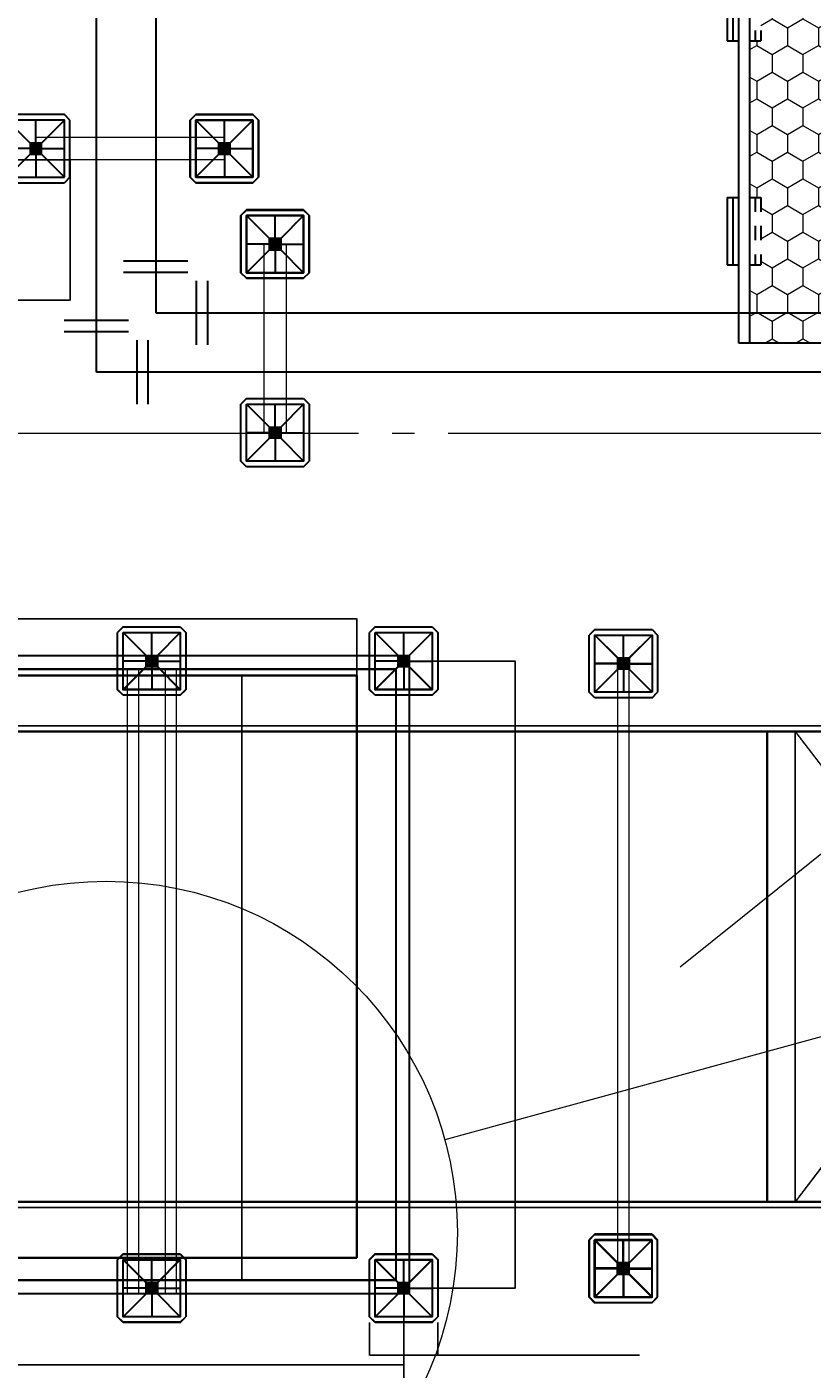
# Model space of a CAD drawing. Units: millimetres. Extents: x 2105 to 122105, y 919 to 60322.
# Drawn here: x 85505 to 89012, y 43456 to 49449 of the extents above; entities that cross this region are included whole.
import ezdxf

# ---------------------------------------------------------------- set-up
doc = ezdxf.new("R2010")
doc.units = ezdxf.units.MM
for name, pattern in [('AboveCeiling', [8.2, 4.2, -1, 0.5, -1, 0.5, -1]), ('GOST2.303 5', [24, 20, -1.5, 1, -1.5]), ('HIDDEN', [0.375, 0.25, -0.125]), ('MiddleRoom', [1100000.0, 100000, 1000000.0]), ('Штриховая', [6.35, 3.175, -3.175])]:
    doc.linetypes.add(name, pattern=pattern)
doc.layers.get('Defpoints').update_dxf_attribs({"color": 250})
for name, color, linetype, lineweight in [('1_Montage_razmer', 250, 'Continuous', 9), ('Оси', 151, 'Continuous', 0), ('П1', 1, 'Continuous', 30), ('строительная часть', 252, 'Continuous', 15)]:
    doc.layers.add(name, color=color, linetype=linetype, lineweight=lineweight)
for name, color, linetype in [('DUCT-S1', 7, 'Continuous'), ('DUCT-S1-COMPONENT', 7, 'Continuous'), ('DUCT-П1', 7, 'Continuous'), ('DUCT-П1-TEXT', 7, 'Continuous')]:
    doc.layers.add(name, color=color, linetype=linetype)
doc.styles.get("Standard").update_dxf_attribs({"font": 'arial.ttf'})
doc.linetypes.add('MC_XCONT', pattern='A,8,[130,ltypeshp.shx,S=1.5,R=45,X=0,Y=0],0,[130,ltypeshp.shx,S=1.5,R=135,X=0,Y=0],2', length=10)
doc.linetypes.add('MC_XDASH', pattern='A,4,[130,ltypeshp.shx,S=1.5,R=45,X=0,Y=0],0,[130,ltypeshp.shx,S=1.5,R=135,X=0,Y=0],4,-3,4,[130,ltypeshp.shx,S=1.5,R=45,X=0,Y=0],0,[130,ltypeshp.shx,S=1.5,R=135,X=0,Y=0],4,-3', length=22)
doc.dimstyles.new('ISO-25', dxfattribs={"dimtxt": 2.5, "dimasz": 2.5, "dimexe": 1.25, "dimexo": 0.625, "dimtad": 1, "dimtxsty": 'Standard', "dimcen": 2.5, "dimadec": 0, "dimazin": 0, "dimtfac": 1, "dimtmove": 0, "dimatfit": 3, "dimfxl": 1, "dimarcsym": 0})

# ---------------------------------------------------------------- blocks, each defined once
blk = doc.blocks.new('*D2857')
at = {"layer": 'Defpoints', "color": 0, "transparency": 16777216}
for p in [(86464.9, 46553.1), (86979.2, 46553.1, 2605), (86979.2, 43852.6, -100.7)]:
    blk.add_point(p, dxfattribs=at)
at = {"layer": 'П1', "color": 0, "linetype": 'Continuous', "lineweight": -2, "transparency": 16777216}
for p, q in [((86978.5, 46553.1), (86463.7, 46553.1)), ((86464.9, 43855.1), (86464.9, 46550.6)), ((86978.5, 43852.6), (86463.7, 43852.6))]:
    blk.add_line(p, q, dxfattribs=at)
at = {"layer": 'П1', "color": 0, "transparency": 16777216}
for points in [[(86464.5, 46550.6), (86465.4, 46550.6), (86464.9, 46553.1)], [(86464.5, 43855.1), (86465.4, 43855.1), (86464.9, 43852.6)]]:
    blk.add_solid(points, dxfattribs=at)
at = {"layer": 'П1', "color": 0, "lineweight": 30, "transparency": 16777216, "insert": (86462.8, 45202.9), "char_height": 2.5, "attachment_point": 5, "rotation": 90, "bg_fill": 3, "box_fill_scale": 1.1, "bg_fill_color": 256, "bg_fill_true_color": 13158600, "bg_fill_transparency": 0}
blk.add_mtext('2700,48', dxfattribs=at)
blk = doc.blocks.new('*D2865')
at = {"layer": 'Defpoints', "color": 0, "transparency": 16777216}
for p in [(87035.5, 43664.8), (87340.5, 43664.8), (87340.5, 43518)]:
    blk.add_point(p, dxfattribs=at)
at = {"layer": 'П1', "color": 0, "linetype": 'Continuous', "lineweight": -2, "transparency": 16777216}
for p, q in [((87035.5, 43664.1), (87035.5, 43516.8)), ((87340.5, 43664.1), (87340.5, 43516.8)), ((87038, 43518), (87338, 43518)), ((87340.5, 43518), (88240.9, 43518))]:
    blk.add_line(p, q, dxfattribs=at)
at = {"layer": 'П1', "color": 0, "transparency": 16777216}
for points in [[(87038, 43518.4), (87038, 43517.6), (87035.5, 43518)], [(87338, 43518.4), (87338, 43517.6), (87340.5, 43518)]]:
    blk.add_solid(points, dxfattribs=at)
at = {"layer": 'П1', "color": 0, "lineweight": 30, "transparency": 16777216, "insert": (88237.5, 43519.9), "char_height": 2.5, "attachment_point": 5, "bg_fill": 3, "box_fill_scale": 1.1, "bg_fill_color": 256, "bg_fill_true_color": 13158600, "bg_fill_transparency": 0}
blk.add_mtext('305', dxfattribs=at)
blk = doc.blocks.new('1')
at = {"layer": 'П1', "lineweight": 30}
h = blk.add_hatch(color=7, dxfattribs=at)
h.dxf.hatch_style = 1
h.paths.add_polyline_path([(-186142.5, -165341.3), (-186142.5, -165391.3), (-186092.5, -165391.3), (-186092.5, -165341.3)])
at = {"layer": 'П1', "color": 7, "lineweight": 30}
for p, q in [((-186245, -165213.8), (-186270, -165238.8)), ((-185990, -165213.8), (-185965, -165238.8)), ((-186142.5, -165341.3), (-186245, -165238.8)), ((-186117.5, -165341.3), (-186117.5, -165238.8)), ((-186092.5, -165341.3), (-185990, -165238.8)), ((-186142.5, -165366.3), (-186245, -165366.3)), ((-186142.5, -165391.3), (-186245, -165493.8)), ((-186117.5, -165391.3), (-186117.5, -165493.8)), ((-186092.5, -165366.3), (-185990, -165366.3)), ((-186092.5, -165391.3), (-185990, -165493.8)), ((-186245, -165518.8), (-186270, -165493.8)), ((-185990, -165518.8), (-185965, -165493.8))]:
    blk.add_line(p, q, dxfattribs=at)
for points in [[(-186245, -165213.8), (-185990, -165213.8)], [(-186270, -165493.8), (-186270, -165238.8)], [(-185965, -165238.8), (-185965, -165493.8)], [(-186142.5, -165341.3), (-186092.5, -165341.3), (-186092.5, -165391.3), (-186142.5, -165391.3), (-186142.5, -165341.3)], [(-185990, -165518.8), (-186245, -165518.8)]]:
    blk.add_lwpolyline(points, dxfattribs=at)
blk.add_lwpolyline([(-186245, -165238.8), (-185990, -165238.8), (-185990, -165493.8), (-186245, -165493.8)], close=True, dxfattribs=at)
blk = doc.blocks.new('*D2926')
at = {"layer": 'Defpoints', "color": 0, "transparency": 16777216}
for p in [(87060.5, 46617.3), (87685.8, 46617.3), (87060.5, 43817.3)]:
    blk.add_point(p, dxfattribs=at)
at = {"layer": 'П1', "color": 0, "linetype": 'Continuous', "lineweight": -2, "transparency": 16777216}
for p, q in [((87061.1, 46617.3), (87687.1, 46617.3)), ((87685.8, 43819.8), (87685.8, 46614.8)), ((87061.1, 43817.3), (87687.1, 43817.3))]:
    blk.add_line(p, q, dxfattribs=at)
at = {"layer": 'П1', "color": 0, "transparency": 16777216}
for points in [[(87685.4, 46614.8), (87686.3, 46614.8), (87685.8, 46617.3)], [(87685.4, 43819.8), (87686.3, 43819.8), (87685.8, 43817.3)]]:
    blk.add_solid(points, dxfattribs=at)
at = {"layer": 'П1', "color": 0, "lineweight": 30, "transparency": 16777216, "insert": (87683.9, 45217.3), "char_height": 2.5, "attachment_point": 5, "rotation": 90, "bg_fill": 3, "box_fill_scale": 1.1, "bg_fill_color": 256, "bg_fill_true_color": 13158600, "bg_fill_transparency": 0}
blk.add_mtext('2800', dxfattribs=at)
blk = doc.blocks.new('*D2927')
at = {"layer": 'Defpoints', "color": 0, "transparency": 16777216}
for p in [(78688, 43842.3), (87188, 43842.3), (87188, 42094.3)]:
    blk.add_point(p, dxfattribs=at)
at = {"layer": 'П1', "color": 0, "linetype": 'Continuous', "lineweight": -2, "transparency": 16777216}
for p, q in [((78688, 43841.6), (78688, 42093)), ((87188, 43841.6), (87188, 42093)), ((78690.5, 42094.3), (87185.5, 42094.3))]:
    blk.add_line(p, q, dxfattribs=at)
at = {"layer": 'П1', "color": 0, "transparency": 16777216}
for points in [[(78690.5, 42094.7), (78690.5, 42093.9), (78688, 42094.3)], [(87185.5, 42094.7), (87185.5, 42093.9), (87188, 42094.3)]]:
    blk.add_solid(points, dxfattribs=at)
at = {"layer": 'П1', "color": 0, "lineweight": 30, "transparency": 16777216, "insert": (82938, 42096.2), "char_height": 2.5, "attachment_point": 5, "bg_fill": 3, "box_fill_scale": 1.1, "bg_fill_color": 256, "bg_fill_true_color": 13158600, "bg_fill_transparency": 0}
blk.add_mtext('8500', dxfattribs=at)
blk = doc.blocks.new('*D2875')
at = {"layer": 'Defpoints', "color": 0, "transparency": 16777216}
for p in [(85392.9, 48855.5), (85697.9, 48855.5), (85697.9, 48228.3)]:
    blk.add_point(p, dxfattribs=at)
at = {"layer": 'П1', "color": 0, "linetype": 'Continuous', "lineweight": -2, "transparency": 16777216}
for p, q in [((85392.9, 48854.8), (85392.9, 48227)), ((85697.9, 48854.8), (85697.9, 48227)), ((85392.9, 48228.3), (84492.5, 48228.3)), ((85695.4, 48228.3), (85395.4, 48228.3))]:
    blk.add_line(p, q, dxfattribs=at)
at = {"layer": 'П1', "color": 0, "transparency": 16777216}
for points in [[(85395.4, 48228.7), (85395.4, 48227.8), (85392.9, 48228.3)], [(85695.4, 48228.7), (85695.4, 48227.8), (85697.9, 48228.3)]]:
    blk.add_solid(points, dxfattribs=at)
at = {"layer": 'П1', "color": 0, "lineweight": 30, "transparency": 16777216, "insert": (84495.9, 48230.2), "char_height": 2.5, "attachment_point": 5, "bg_fill": 3, "box_fill_scale": 1.1, "bg_fill_color": 256, "bg_fill_true_color": 13158600, "bg_fill_transparency": 0}
blk.add_mtext('305', dxfattribs=at)
blk = doc.blocks.new('*D2876')
at = {"layer": 'Defpoints', "color": 0, "transparency": 16777216}
for p in [(85217.7, 49160.5), (85217.7, 49160.5), (85697.9, 48855.5)]:
    blk.add_point(p, dxfattribs=at)
at = {"layer": 'П1', "color": 0, "linetype": 'Continuous', "lineweight": -2, "transparency": 16777216}
for p, q in [((85217.7, 49158), (85217.7, 48858)), ((85218.3, 49160.5), (85218.9, 49160.5)), ((85697.3, 48855.5), (85216.4, 48855.5)), ((85217.7, 48855.5), (85217.7, 47794.6))]:
    blk.add_line(p, q, dxfattribs=at)
at = {"layer": 'П1', "color": 0, "transparency": 16777216}
for points in [[(85217.2, 49158), (85218.1, 49158), (85217.7, 49160.5)], [(85217.2, 48858), (85218.1, 48858), (85217.7, 48855.5)]]:
    blk.add_solid(points, dxfattribs=at)
at = {"layer": 'П1', "color": 0, "lineweight": 30, "transparency": 16777216, "insert": (85215.8, 47798), "char_height": 2.5, "attachment_point": 5, "rotation": 90, "bg_fill": 3, "box_fill_scale": 1.1, "bg_fill_color": 256, "bg_fill_true_color": 13158600, "bg_fill_transparency": 0}
blk.add_mtext('305', dxfattribs=at)
blk = doc.blocks.new('*D2879')
at = {"layer": 'Defpoints', "color": 0, "transparency": 16777216}
for p in [(86979.2, 46806.4), (78879.2, 43953.6, 2605), (86979.2, 43953.6, 2605)]:
    blk.add_point(p, dxfattribs=at)
at = {"layer": 'П1', "color": 0, "linetype": 'Continuous', "lineweight": -2, "transparency": 16777216}
for p, q in [((78879.2, 43954.2), (78879.2, 46807.7)), ((78881.7, 46806.4), (86976.7, 46806.4)), ((86979.2, 43954.2), (86979.2, 46807.7))]:
    blk.add_line(p, q, dxfattribs=at)
at = {"layer": 'П1', "color": 0, "transparency": 16777216}
for points in [[(78881.7, 46806.9), (78881.7, 46806), (78879.2, 46806.4)], [(86976.7, 46806.9), (86976.7, 46806), (86979.2, 46806.4)]]:
    blk.add_solid(points, dxfattribs=at)
at = {"layer": 'П1', "color": 0, "lineweight": 30, "transparency": 16777216, "insert": (82929.2, 46808.3), "char_height": 2.5, "attachment_point": 5, "bg_fill": 3, "box_fill_scale": 1.1, "bg_fill_color": 256, "bg_fill_true_color": 13158600, "bg_fill_transparency": 0}
blk.add_mtext('8100', dxfattribs=at)
blk = doc.blocks.new('*D2880')
at = {"layer": 'Defpoints', "color": 0, "transparency": 16777216}
for p in [(86464.9, 46553.6), (86979.2, 46553.6, 2605), (86979.2, 43853.1, -100.7)]:
    blk.add_point(p, dxfattribs=at)
at = {"layer": 'П1', "color": 0, "linetype": 'Continuous', "lineweight": -2, "transparency": 16777216}
for p, q in [((86978.5, 46553.6), (86463.7, 46553.6)), ((86464.9, 43855.6), (86464.9, 46551.1)), ((86978.5, 43853.1), (86463.7, 43853.1))]:
    blk.add_line(p, q, dxfattribs=at)
at = {"layer": 'П1', "color": 0, "transparency": 16777216}
for points in [[(86464.5, 46551.1), (86465.4, 46551.1), (86464.9, 46553.6)], [(86464.5, 43855.6), (86465.4, 43855.6), (86464.9, 43853.1)]]:
    blk.add_solid(points, dxfattribs=at)
at = {"layer": 'П1', "color": 0, "lineweight": 30, "transparency": 16777216, "insert": (86462.8, 45203.4), "char_height": 2.5, "attachment_point": 5, "rotation": 90, "bg_fill": 3, "box_fill_scale": 1.1, "bg_fill_color": 256, "bg_fill_true_color": 13158600, "bg_fill_transparency": 0}
blk.add_mtext('2700,48', dxfattribs=at)
blk = doc.blocks.new('*D2943')
at = {"layer": 'Defpoints', "color": 0, "transparency": 16777216}
for p in [(87060.5, 46617.8), (87685.8, 46617.8), (87060.5, 43817.8)]:
    blk.add_point(p, dxfattribs=at)
at = {"layer": 'П1', "color": 0, "linetype": 'Continuous', "lineweight": -2, "transparency": 16777216}
for p, q in [((87061.1, 46617.8), (87687.1, 46617.8)), ((87685.8, 43820.3), (87685.8, 46615.3)), ((87061.1, 43817.8), (87687.1, 43817.8))]:
    blk.add_line(p, q, dxfattribs=at)
at = {"layer": 'П1', "color": 0, "transparency": 16777216}
for points in [[(87685.4, 46615.3), (87686.3, 46615.3), (87685.8, 46617.8)], [(87685.4, 43820.3), (87686.3, 43820.3), (87685.8, 43817.8)]]:
    blk.add_solid(points, dxfattribs=at)
at = {"layer": 'П1', "color": 0, "lineweight": 30, "transparency": 16777216, "insert": (87683.9, 45217.8), "char_height": 2.5, "attachment_point": 5, "rotation": 90, "bg_fill": 3, "box_fill_scale": 1.1, "bg_fill_color": 256, "bg_fill_true_color": 13158600, "bg_fill_transparency": 0}
blk.add_mtext('2800', dxfattribs=at)
blk = doc.blocks.new('*D2944')
at = {"layer": 'Defpoints', "color": 0, "transparency": 16777216}
for p in [(78688, 43842.8), (87188, 43842.8), (87188, 43475.2)]:
    blk.add_point(p, dxfattribs=at)
at = {"layer": 'П1', "color": 0, "linetype": 'Continuous', "lineweight": -2, "transparency": 16777216}
for p, q in [((78688, 43842.2), (78688, 43473.9)), ((87188, 43842.2), (87188, 43473.9)), ((78690.5, 43475.2), (87185.5, 43475.2))]:
    blk.add_line(p, q, dxfattribs=at)
at = {"layer": 'П1', "color": 0, "transparency": 16777216}
for points in [[(78690.5, 43475.6), (78690.5, 43474.7), (78688, 43475.2)], [(87185.5, 43475.6), (87185.5, 43474.7), (87188, 43475.2)]]:
    blk.add_solid(points, dxfattribs=at)
at = {"layer": 'П1', "color": 0, "lineweight": 30, "transparency": 16777216, "insert": (82938, 43477.1), "char_height": 2.5, "attachment_point": 5, "bg_fill": 3, "box_fill_scale": 1.1, "bg_fill_color": 256, "bg_fill_true_color": 13158600, "bg_fill_transparency": 0}
blk.add_mtext('8500', dxfattribs=at)
blk = doc.blocks.new('50')
at = {"layer": '1_Montage_razmer', "ltscale": 100}
h = blk.add_hatch(dxfattribs=at)
h.set_pattern_fill('HONEY', color=256, scale=25, angle=180)
h.set_pattern_definition([(180, (-861621.25, -315471.45), (-119.0625, -68.740766), [79.375, -158.75]), (300, (-861621.25, -315471.45), (119.0625, -68.740767), [79.375, -158.75]), (240, (-861621.25, -315471.45), (-3e-07, -137.481533), [-158.75, 79.375])])
h.paths.add_polyline_path([(-432813.9, -137913.5), (-433113.9, -137913.5), (-433113.9, -137864.6), (-433813.9, -137864.6), (-433813.9, -137913.5), (-434113.9, -137913.5), (-434113.9, -137864.6), (-434463.9, -137864.6), (-434463.9, -139664.6), (-434113.9, -139664.6), (-434113.9, -139615.8), (-433813.9, -139615.8), (-433813.9, -139664.6), (-433113.9, -139664.6), (-433113.9, -139615.8), (-432813.9, -139615.8), (-432813.9, -139664.6), (-432113.9, -139664.6), (-432113.9, -139615.8), (-431813.9, -139615.8), (-431813.9, -139664.6), (-431463.9, -139664.6), (-431463.9, -137864.6), (-431813.9, -137864.6), (-431813.9, -137913.5), (-432113.9, -137913.5), (-432113.9, -137864.6), (-432813.9, -137864.6)])
at = {"layer": 'П1', "color": 0, "lineweight": 30}
for p, q in [((-433813.9, -137763.5), (-434113.9, -137763.5)), ((-434113.9, -137763.5), (-434113.9, -137814.6)), ((-433813.9, -137763.5), (-433813.9, -137814.6)), ((-432813.9, -137763.5), (-433113.9, -137763.5)), ((-433113.9, -137763.5), (-433113.9, -137814.6)), ((-432813.9, -137763.5), (-432813.9, -137814.6)), ((-431813.9, -137763.5), (-432113.9, -137763.5)), ((-432113.9, -137763.5), (-432113.9, -137814.6)), ((-431813.9, -137763.5), (-431813.9, -137814.6)), ((-434463.9, -139714.6), (-434463.9, -137814.6)), ((-434463.9, -137814.6), (-431463.9, -137814.6)), ((-433813.9, -137788.5), (-434113.9, -137788.5)), ((-432813.9, -137788.5), (-433113.9, -137788.5)), ((-431813.9, -137788.5), (-432113.9, -137788.5)), ((-431463.9, -137814.6), (-431463.9, -139714.6)), ((-434463.9, -137864.6), (-431463.9, -137864.6)), ((-431463.9, -139664.6), (-434463.9, -139664.6)), ((-431463.9, -139714.6), (-434463.9, -139714.6)), ((-434113.9, -139765.8), (-434113.9, -139714.6)), ((-433813.9, -139740.8), (-434113.9, -139740.8)), ((-433813.9, -139765.8), (-433813.9, -139714.6)), ((-433113.9, -139765.8), (-433113.9, -139714.6)), ((-432813.9, -139740.8), (-433113.9, -139740.8)), ((-432813.9, -139765.8), (-432813.9, -139714.6)), ((-432113.9, -139765.8), (-432113.9, -139714.6)), ((-431813.9, -139740.8), (-432113.9, -139740.8)), ((-431813.9, -139765.8), (-431813.9, -139714.6)), ((-433813.9, -139765.8), (-434113.9, -139765.8)), ((-432813.9, -139765.8), (-433113.9, -139765.8)), ((-431813.9, -139765.8), (-432113.9, -139765.8))]:
    blk.add_line(p, q, dxfattribs=at)
at = {"layer": 'П1', "color": 0, "linetype": 'Штриховая', "lineweight": 30, "ltscale": 20}
for p, q in [((-434113.9, -137864.6), (-434113.9, -137913.5)), ((-433813.9, -137888.5), (-434113.9, -137888.5)), ((-433813.9, -137888.5), (-434113.9, -137888.5)), ((-433813.9, -137864.6), (-433813.9, -137913.5)), ((-433113.9, -137864.6), (-433113.9, -137913.5)), ((-432813.9, -137888.5), (-433113.9, -137888.5)), ((-432813.9, -137888.5), (-433113.9, -137888.5)), ((-432813.9, -137864.6), (-432813.9, -137913.5)), ((-432113.9, -137864.6), (-432113.9, -137913.5)), ((-431813.9, -137888.5), (-432113.9, -137888.5)), ((-431813.9, -137888.5), (-432113.9, -137888.5)), ((-431813.9, -137864.6), (-431813.9, -137913.5)), ((-433813.9, -137913.5), (-434113.9, -137913.5)), ((-433813.9, -137913.5), (-434113.9, -137913.5)), ((-432813.9, -137913.5), (-433113.9, -137913.5)), ((-432813.9, -137913.5), (-433113.9, -137913.5)), ((-431813.9, -137913.5), (-432113.9, -137913.5)), ((-431813.9, -137913.5), (-432113.9, -137913.5)), ((-434113.9, -139664.6), (-434113.9, -139615.8)), ((-433813.9, -139615.8), (-434113.9, -139615.8)), ((-433813.9, -139615.8), (-434113.9, -139615.8)), ((-433813.9, -139664.6), (-433813.9, -139615.8)), ((-433113.9, -139664.6), (-433113.9, -139615.8)), ((-432813.9, -139615.8), (-433113.9, -139615.8)), ((-432813.9, -139615.8), (-433113.9, -139615.8)), ((-432813.9, -139664.6), (-432813.9, -139615.8)), ((-432113.9, -139664.6), (-432113.9, -139615.8)), ((-431813.9, -139615.8), (-432113.9, -139615.8)), ((-431813.9, -139615.8), (-432113.9, -139615.8)), ((-431813.9, -139664.6), (-431813.9, -139615.8)), ((-433813.9, -139640.8), (-434113.9, -139640.8)), ((-433813.9, -139640.8), (-434113.9, -139640.8)), ((-432813.9, -139640.8), (-433113.9, -139640.8)), ((-432813.9, -139640.8), (-433113.9, -139640.8)), ((-431813.9, -139640.8), (-432113.9, -139640.8)), ((-431813.9, -139640.8), (-432113.9, -139640.8))]:
    blk.add_line(p, q, dxfattribs=at)
blk = doc.blocks.new('*U2619')
at = {"layer": 'DUCT-П1', "color": 7, "linetype": 'MC_XCONT', "lineweight": -3}
for p, q in [((1256410.8, 466800.5, -2025), (1273616.3, 466800.5, -2025)), ((1256410.8, 464650.5, -2025), (1273616.3, 464650.5, -2025))]:
    blk.add_line(p, q, dxfattribs=at)
at = {"layer": 'DUCT-П1', "color": 1, "linetype": 'Continuous', "lineweight": 35}
for p, q in [((1256410.8, 466775.5, -2050), (1273616.3, 466775.5, -2050)), ((1256410.8, 464675.5, -2050), (1273616.3, 464675.5, -2050))]:
    blk.add_line(p, q, dxfattribs=at)
blk = doc.blocks.new('*U2620')
at = {"layer": 'DUCT-S1', "color": 7, "linetype": 'MC_XDASH', "lineweight": -3}
for p, q in [((1273616.3, 466800.5, -2025), (1275366.3, 466800.5, -3775)), ((1275366.3, 466800.5, -3775), (1275366.3, 464650.5, -3775)), ((1275366.3, 464650.5, -3775), (1273616.3, 464650.5, -2025))]:
    blk.add_line(p, q, dxfattribs=at)
at = {"layer": 'DUCT-S1', "color": 1, "linetype": 'Continuous', "lineweight": 35}
for p, q in [((1273616.3, 466775.5, -2050), (1275341.3, 466775.5, -3775)), ((1273616.3, 464675.5, -2050), (1273616.3, 466775.5, -2050)), ((1275341.3, 466775.5, -3775), (1275341.3, 464675.5, -3775)), ((1275341.3, 464675.5, -3775), (1273616.3, 464675.5, -2050))]:
    blk.add_line(p, q, dxfattribs=at)
at = {"layer": 'DUCT-S1', "color": 7, "linetype": 'HIDDEN', "lineweight": -3}
blk.add_line((1273741.3, 466775.5, -3775), (1273741.3, 464675.5, -3775), dxfattribs=at)
at = {"layer": 'DUCT-S1', "color": 7, "linetype": 'AboveCeiling', "lineweight": 18}
for p, q in [((1273741.3, 466775.5, -3775), (1275341.3, 464675.5, -3775)), ((1275341.3, 466775.5, -3775), (1273741.3, 464675.5, -3775))]:
    blk.add_line(p, q, dxfattribs=at)
blk = doc.blocks.new('*U2622')
at = {"layer": 'DUCT-S1', "color": 1, "linetype": 'Continuous', "lineweight": 35}
for p, q in [((1273616.3, 466775.5, -4060), (1273741.3, 466775.5, -3935)), ((1273616.3, 464675.5, -4060), (1273616.3, 466775.5, -4060)), ((1273616.3, 464675.5, -4060), (1273741.3, 464675.5, -3935))]:
    blk.add_line(p, q, dxfattribs=at)
blk = doc.blocks.new('*U2623')
at = {"layer": 'DUCT-S1', "color": 1, "linetype": 'Continuous', "lineweight": 35}
for p, q in [((1273616.3, 466775.5, -4060), (1271785.4, 466775.5, -4060)), ((1273616.3, 464675.5, -4060), (1271785.4, 464675.5, -4060))]:
    blk.add_line(p, q, dxfattribs=at)
blk = doc.blocks.new('*U2719')
at = {"layer": 'DUCT-S1-COMPONENT', "color": 1, "linetype": 'Continuous', "lineweight": 35}
for p, q in [((1263684.9, 467025.5, -3655), (1271784.9, 467025.5, -3655)), ((1271784.9, 467025.5, -3655), (1271784.9, 464425.5, -3655)), ((1271784.9, 464425.5, -3655), (1263684.9, 464425.5, -3655))]:
    blk.add_line(p, q, dxfattribs=at)
blk = doc.blocks.new('*U2745')
at = {"layer": 'DUCT-П1-TEXT', "color": 7, "linetype": 'Continuous', "lineweight": 15}
for p, q in [((1273227.8, 465725), (1276116.6, 468039.4)), ((1276116.6, 468039.4), (1278835.7, 468039.4))]:
    blk.add_line(p, q, dxfattribs=at)
at = {"layer": 'DUCT-П1-TEXT', "color": 3, "linetype": 'Continuous', "lineweight": 25}
blk.add_text('2100x1600 ', height=350, dxfattribs=at).set_placement((1276198.2, 468151.7))
blk = doc.blocks.new('*U2804')
at = {"layer": 'DUCT-П1', "color": 1, "linetype": 'Continuous', "lineweight": 35}
for p, q in [((1256410.8, 466775, 800), (1273616.3, 466775, 800)), ((1256410.8, 464675, 800), (1273616.3, 464675, 800))]:
    blk.add_line(p, q, dxfattribs=at)
blk = doc.blocks.new('*U2805')
at = {"layer": 'DUCT-S1', "color": 1, "linetype": 'Continuous', "lineweight": 35}
for p, q in [((1273616.3, 466775, 800), (1275341.3, 466775, -925)), ((1273616.3, 464675, 800), (1273616.3, 466775, 800)), ((1275341.3, 466775, -925), (1275341.3, 464675, -925)), ((1275341.3, 464675, -925), (1273616.3, 464675, 800))]:
    blk.add_line(p, q, dxfattribs=at)
at = {"layer": 'DUCT-S1', "color": 7, "linetype": 'HIDDEN', "lineweight": -3}
blk.add_line((1273741.3, 466775, -925), (1273741.3, 464675, -925), dxfattribs=at)
at = {"layer": 'DUCT-S1', "color": 7, "linetype": 'MiddleRoom', "lineweight": 18}
for p, q in [((1273741.3, 466775, -925), (1275341.3, 464675, -925)), ((1275341.3, 466775, -925), (1273741.3, 464675, -925))]:
    blk.add_line(p, q, dxfattribs=at)
blk = doc.blocks.new('*U2807')
at = {"layer": 'DUCT-S1', "color": 1, "linetype": 'Continuous', "lineweight": 35}
for p, q in [((1273616.3, 466775, -1210), (1273741.3, 466775, -1085)), ((1273616.3, 464675, -1210), (1273616.3, 466775, -1210)), ((1273616.3, 464675, -1210), (1273741.3, 464675, -1085))]:
    blk.add_line(p, q, dxfattribs=at)
blk = doc.blocks.new('*U2808')
at = {"layer": 'DUCT-S1', "color": 1, "linetype": 'Continuous', "lineweight": 35}
for p, q in [((1273616.3, 466775, -1210), (1271785.4, 466775, -1210)), ((1273616.3, 464675, -1210), (1271785.4, 464675, -1210))]:
    blk.add_line(p, q, dxfattribs=at)
blk = doc.blocks.new('*U2843')
at = {"layer": 'DUCT-S1-COMPONENT', "color": 1, "linetype": 'Continuous', "lineweight": 35}
for p, q in [((1263684.9, 467025, -805), (1271784.9, 467025, -805)), ((1271784.9, 467025, -805), (1271784.9, 464425, -805)), ((1271784.9, 464425, -805), (1263684.9, 464425, -805))]:
    blk.add_line(p, q, dxfattribs=at)

msp = doc.modelspace()

# ---------------------------------------------------------------- linework, layer by layer
at = {"layer": 'Оси', "linetype": 'GOST2.303 5', "ltscale": 100, "elevation": -3410}
msp.add_lwpolyline([(120300.649, 47633.75), (107386.649, 47633.75), (101386.649, 47633.75), (95386.649, 47633.75), (89386.649, 47633.75), (83386.649, 47633.75), (77386.649, 47633.75), (71386.649, 47633.75), (65386.649, 47633.75), (59386.649, 47633.75), (53386.649, 47633.75), (47386.649, 47633.75), (41386.649, 47633.75), (35386.649, 47633.75), (29386.649, 47633.75), (23386.649, 47633.75), (12467.554, 47633.75), (11967.554, 47633.75)], dxfattribs=at)
at = {"layer": 'П1', "color": 5, "lineweight": 30}
for p, q in [((86080.739, 54875.11, -6106.58), (86080.739, 48172.555, -3410)), ((85937.424, 48404.542, -3410), (86224.055, 48404.542, -3410)), ((85937.424, 48354.542, -3410), (86224.055, 48354.542, -3410)), ((86262.723, 48029.239, -3410), (86262.723, 48315.87, -3410)), ((86312.723, 48029.239, -3410), (86312.723, 48315.87, -3410)), ((86080.739, 48172.555, -3410), (89624.644, 48172.555, -3410))]:
    msp.add_line(p, q, dxfattribs=at)
at = {"layer": 'П1', "color": 1, "lineweight": 30}
for p, q in [((85815.503, 47907.318, -3410), (85815.503, 53696.768, -6106.58)), ((85997.487, 47764.003, -3410), (85997.487, 48050.634, -3410)), ((86047.487, 47764.003, -3410), (86047.487, 48050.634, -3410)), ((89889.88, 47907.318, -3410), (85815.503, 47907.318, -3410))]:
    msp.add_line(p, q, dxfattribs=at)
at = {"layer": 'П1', "color": 0, "lineweight": 30, "elevation": -3410}
for points in [[(78663.02, 46642.258), (87213.02, 46642.258), (87213.02, 43792.258), (78663.02, 43792.258)], [(78723.375, 46581.903), (87152.664, 46581.903), (87152.664, 43852.614), (78723.375, 43852.614)]]:
    msp.add_lwpolyline(points, close=True, dxfattribs=at)
at = {"layer": 'строительная часть'}
for p, q in [((86563.635, 48478.884, -3410), (86563.635, 47637.202, -3410)), ((86663.635, 48478.884, -3410), (86663.635, 47637.202, -3410)), ((86563.635, 48330.881, -3410), (86563.635, 47789.702, -3410)), ((86663.635, 48330.881, -3410), (86663.635, 47789.702, -3410)), ((85953.437, 46581.903, -3410), (85953.437, 43792.258, -3410)), ((86003.437, 46581.903, -3410), (86003.437, 43792.258, -3410)), ((86122.602, 46581.903, -3410), (86122.602, 43792.258, -3410)), ((86172.602, 46581.903, -3410), (86172.602, 43792.258, -3410)), ((88144.244, 43931.308, -2850), (88144.244, 46581.308, -2850)), ((88144.244, 43930.789), (88144.244, 46580.789)), ((88194.244, 43931.308, -2850), (88194.244, 46581.308, -2850)), ((88194.244, 43930.789), (88194.244, 46580.789))]:
    msp.add_line(p, q, dxfattribs=at)

# ---------------------------------------------------------------- block references
at = {"layer": '1_Montage_razmer', "color": 250, "rotation": 90}
msp.add_blockref('50', (-49130.644, 482500.877, -6260), dxfattribs=at)
at = {"layer": 'DUCT-S1', "color": 2, "lineweight": 30}
for name in ['*U2620', '*U2622', '*U2805', '*U2807']:
    msp.add_blockref(name, (-1184805.75, -420471.922), dxfattribs=at)
at = {"layer": 'DUCT-П1-TEXT', "color": 2, "lineweight": 30}
msp.add_blockref('*U2745', (-1184805.75, -420471.922), dxfattribs=at)
at = {"layer": 'П1', "color": 3, "lineweight": 30, "xscale": -1}
for p in [(-99730.461, 214271.74, -3410), (-97948.286, 209272.597, -2850), (-97948.286, 209272.078)]:
    msp.add_blockref('1', p, dxfattribs=at)
at = {"layer": 'П1', "color": 3, "lineweight": 30}
for p, rotation in [((-78979.22, 235022.981, -3410), 90), ((251979.925, -137638.646, -3410), 270), ((-97948.286, -118759.981, -2850), 180), ((-97948.286, -118760.501), 180), ((-77198.371, 230022.512, -2850), 90), ((-77198.371, 230021.993), 90)]:
    msp.add_blockref('1', p, dxfattribs=dict(at, rotation=rotation))
at = {"layer": 'П1', "color": 3, "lineweight": 30, "xscale": -1, "rotation": 180}
msp.add_blockref('1', (272731.166, -116887.405, -3410), dxfattribs=at)
at = {"layer": 'П1', "color": 3, "lineweight": 30}
for p in [(272731.166, 213003.492, -3410), (272180.55, 211983.548, -3410), (273305.55, 211983.548, -3410), (272180.55, 209183.548, -3410)]:
    msp.add_blockref('1', p, dxfattribs=at)

# ---------------------------------------------------------------- dimensions: what is measured, and where the dimension line sits
for base, p1, p2, picture, middle in [((85697.887, 48228.253, -3410), (85392.887, 48855.45, -3410), (85697.887, 48855.45, -3410), '*D2875', (84495.858, 48228.253, -3410)), ((87340.52, 43518.008, -3410), (87035.52, 43664.758, -3410), (87340.52, 43664.758, -3410), '*D2865', (88237.549, 43518.008, -3410))]:
    dim = msp.add_linear_dim(base=base, p1=p1, p2=p2, dimstyle='ISO-25', override={"dimfxl": 1.25, "dimtfill": 1, "dimarcsym": 2}, dxfattribs=at)
    dim.commit()
    dim.dimension.update_dxf_attribs({"geometry": picture, "text_midpoint": middle, "dimtype": 160})

# ---------------------------------------------------------------- next in the draw order: block references
msp.add_blockref('1', (273305.55, 209183.548, -3410), dxfattribs=at)

# ---------------------------------------------------------------- next in the draw order: dimensions: what is measured, and where the dimension line sits
dim = msp.add_linear_dim(base=(85217.657, 49160.45, -3410), p1=(85697.887, 48855.45, -3410), p2=(85217.657, 49160.45, -3410), angle=90, dimstyle='ISO-25', override={"dimfxl": 1.25, "dimtfill": 1, "dimarcsym": 2}, dxfattribs=at)
dim.commit()
dim.dimension.update_dxf_attribs({"geometry": '*D2876', "text_midpoint": (85217.657, 47798.021, -3410), "dimtype": 160})
at = {"layer": 'П1', "lineweight": 30}
dim = msp.add_linear_dim(base=(86464.949, 46553.097, -3410), p1=(86979.166, 43852.614, -3510.676), p2=(86979.166, 46553.097, -805), angle=90, dimstyle='ISO-25', override={"dimfxl": 1.25, "dimtfill": 1, "dimarcsym": 2}, dxfattribs=at)
dim.commit()
dim.dimension.update_dxf_attribs({"geometry": '*D2857', "text_midpoint": (86462.822, 45202.855, -3410)})

# ---------------------------------------------------------------- next in the draw order: linework, layer by layer
at = {"layer": 'П1', "color": 1, "lineweight": 30}
for p, q in [((85672.187, 48139.306, -3410), (85958.818, 48139.306, -3410)), ((85672.187, 48089.306, -3410), (85958.818, 48089.306, -3410))]:
    msp.add_line(p, q, dxfattribs=at)
at = {"layer": 'строительная часть'}
for p, q in [((86387.069, 48955.45, -3410), (85545.387, 48955.45, -3410)), ((86239.066, 48955.45, -3410), (85697.887, 48955.45, -3410)), ((86387.069, 48855.45, -3410), (85545.387, 48855.45, -3410)), ((86239.066, 48855.45, -3410), (85697.887, 48855.45, -3410))]:
    msp.add_line(p, q, dxfattribs=at)

# ---------------------------------------------------------------- next in the draw order: block references
at = {"layer": 'П1', "color": 3, "lineweight": 30, "xscale": -1, "rotation": 270}
msp.add_blockref('1', (250911.677, 235022.981, -3410), dxfattribs=at)

# ---------------------------------------------------------------- next in the draw order: dimensions: what is measured, and where the dimension line sits
at = {"layer": 'П1', "color": 3, "lineweight": 30}
dim = msp.add_linear_dim(base=(87685.848, 46617.258, -3410), p1=(87060.52, 43817.258, -3410), p2=(87060.52, 46617.258, -3410), angle=90, dimstyle='ISO-25', override={"dimfxl": 1.25, "dimtfill": 1, "dimarcsym": 2}, dxfattribs=at)
dim.commit()
dim.dimension.update_dxf_attribs({"geometry": '*D2926', "text_midpoint": (87683.947, 45217.258, -3410)})

# ---------------------------------------------------------------- next in the draw order: linework, layer by layer
at = {"layer": 'строительная часть'}
msp.add_line((93936.033, 46278.179, -3410), (87371.857, 44480.389, -3410), dxfattribs=at)

# ---------------------------------------------------------------- next in the draw order: block references
at = {"layer": 'П1', "color": 3, "lineweight": 30}
msp.add_blockref('1', (273305.55, 211984.067, -6260), dxfattribs=at)

# ---------------------------------------------------------------- next in the draw order: dimensions: what is measured, and where the dimension line sits
dim = msp.add_linear_dim(base=(87188.02, 42094.289, -3410), p1=(78688.02, 43842.258, -3410), p2=(87188.02, 43842.258, -3410), dimstyle='ISO-25', override={"dimfxl": 1.25, "dimtfill": 1, "dimarcsym": 2}, dxfattribs=at)
dim.commit()
dim.dimension.update_dxf_attribs({"geometry": '*D2927', "text_midpoint": (82938.02, 42096.19, -3410)})

# ---------------------------------------------------------------- next in the draw order: linework, layer by layer
at = {"layer": 'П1', "color": 0, "lineweight": 30, "elevation": -6260}
for points in [[(78663.02, 46642.778), (87213.02, 46642.778), (87213.02, 43792.778), (78663.02, 43792.778)], [(78723.375, 46582.422), (87152.664, 46582.422), (87152.664, 43853.133), (78723.375, 43853.133)]]:
    msp.add_lwpolyline(points, close=True, dxfattribs=at)
at = {"layer": 'строительная часть'}
msp.add_circle((85858.968, 44066.04, -3410), 1568.605, dxfattribs=at)

# ---------------------------------------------------------------- next in the draw order: block references
at = {"layer": 'П1', "color": 3, "lineweight": 30}
msp.add_blockref('1', (273305.55, 209184.067, -6260), dxfattribs=at)

# ---------------------------------------------------------------- next in the draw order: dimensions: what is measured, and where the dimension line sits
at = {"layer": 'П1', "lineweight": 30}
dim = msp.add_linear_dim(base=(86979.166, 46806.439, -6260), p1=(78879.166, 43953.616, -3655), p2=(86979.166, 43953.616, -3655), dimstyle='ISO-25', override={"dimfxl": 1.25, "dimtfill": 1, "dimarcsym": 2}, dxfattribs=at)
dim.commit()
dim.dimension.update_dxf_attribs({"geometry": '*D2879', "text_midpoint": (82929.166, 46806.439, -6260), "dimtype": 160})
at = {"layer": 'П1', "color": 3, "lineweight": 30}
dim = msp.add_linear_dim(base=(87685.848, 46617.778, -6260), p1=(87060.52, 43817.778, -6260), p2=(87060.52, 46617.778, -6260), angle=90, dimstyle='ISO-25', override={"dimfxl": 1.25, "dimtfill": 1, "dimarcsym": 2}, dxfattribs=at)
dim.commit()
dim.dimension.update_dxf_attribs({"geometry": '*D2943', "text_midpoint": (87683.947, 45217.778, -6260)})

# ---------------------------------------------------------------- next in the draw order: linework, layer by layer
at = {"layer": 'строительная часть'}
for p, q in [((85953.437, 46582.422, -6260), (85953.437, 43792.778, -6260)), ((86003.437, 46582.422, -6260), (86003.437, 43792.778, -6260)), ((86122.602, 46582.422, -6260), (86122.602, 43792.778, -6260)), ((86172.602, 46582.422, -6260), (86172.602, 43792.778, -6260))]:
    msp.add_line(p, q, dxfattribs=at)

# ---------------------------------------------------------------- next in the draw order: block references
at = {"layer": 'П1', "color": 3, "lineweight": 30}
for p in [(272180.55, 211984.067, -6260), (272180.55, 209184.067, -6260)]:
    msp.add_blockref('1', p, dxfattribs=at)

# ---------------------------------------------------------------- next in the draw order: dimensions: what is measured, and where the dimension line sits
at = {"layer": 'П1', "lineweight": 30}
dim = msp.add_linear_dim(base=(86464.949, 46553.616, -6260), p1=(86979.166, 43853.133, -6360.676), p2=(86979.166, 46553.616, -3655), angle=90, dimstyle='ISO-25', override={"dimfxl": 1.25, "dimtfill": 1, "dimarcsym": 2}, dxfattribs=at)
dim.commit()
dim.dimension.update_dxf_attribs({"geometry": '*D2880', "text_midpoint": (86462.822, 45203.375, -6260)})

# ---------------------------------------------------------------- next in the draw order: block references
at = {"layer": 'DUCT-S1', "color": 2, "lineweight": 30}
for name in ['*U2623', '*U2808']:
    msp.add_blockref(name, (-1184805.75, -420471.922), dxfattribs=at)
at = {"layer": 'DUCT-S1-COMPONENT', "color": 2, "lineweight": 30}
for name in ['*U2719', '*U2843']:
    msp.add_blockref(name, (-1184805.75, -420471.922), dxfattribs=at)
at = {"layer": 'DUCT-П1', "color": 2, "lineweight": 30}
for name in ['*U2619', '*U2804']:
    msp.add_blockref(name, (-1184805.75, -420471.922), dxfattribs=at)

# ---------------------------------------------------------------- next in the draw order: dimensions: what is measured, and where the dimension line sits
at = {"layer": 'П1', "color": 3, "lineweight": 30}
dim = msp.add_linear_dim(base=(87188.02, 43475.16, -6260), p1=(78688.02, 43842.778, -6260), p2=(87188.02, 43842.778, -6260), dimstyle='ISO-25', override={"dimfxl": 1.25, "dimtfill": 1, "dimarcsym": 2}, dxfattribs=at)
dim.commit()
dim.dimension.update_dxf_attribs({"geometry": '*D2944', "text_midpoint": (82938.02, 43475.16, -6260), "dimtype": 160})

doc.saveas('drawing.dxf')
